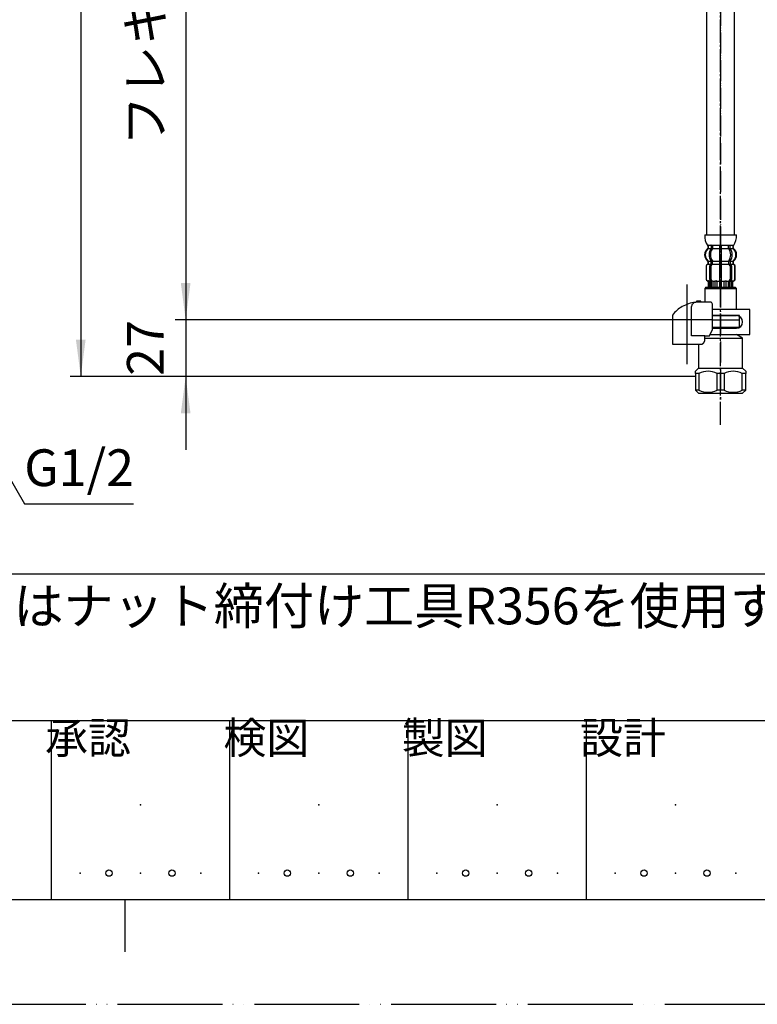
# Model space of a CAD drawing. Units: millimetres. Extents: x 0 to 1050, y 0 to 1485.
# Drawn here: x 475 to 827, y 0 to 469 of the extents above; entities that cross this region are included whole.
import ezdxf

# ---------------------------------------------------------------- set-up
doc = ezdxf.new("R2010")
doc.units = ezdxf.units.MM
doc.linetypes.add('DASH_CENTER', pattern=[14, 11, -1, 1, -1])
doc.linetypes.add('PHANTOM', pattern=[13, 10, -1, 0, -1, 0, -1])
doc.layers.add('1', color=7, linetype='Continuous')
doc.styles.add('CONVERTER_11', font='MS Mincho.ttf', dxfattribs={"width": 0.89})
doc.styles.add('CONVERTER_12', font='txt.shx', dxfattribs={"width": 0.9})
doc.dimstyles.new('ME10_DIM_10', dxfattribs={"dimtxt": 17.5, "dimasz": 17.5, "dimexe": 5, "dimexo": 0, "dimgap": 5, "dimtad": 1, "dimdsep": 46, "dimtxsty": 'CONVERTER_12', "dimsah": 1, "dimcen": 0.09, "dimclrd": 2, "dimclre": 2, "dimclrt": 7, "dimadec": 0, "dimazin": 0, "dimtfac": 1, "dimtdec": 4, "dimtix": 1, "dimtmove": 0, "dimatfit": 3, "dimfxl": 1, "dimtolj": 1, "dimtzin": 0, "dimarcsym": 0})
doc.dimstyles.new('ME10_DIM_11', dxfattribs={"dimtxt": 17.5, "dimasz": 17.5, "dimexe": 5, "dimexo": 0, "dimgap": 5, "dimtad": 1, "dimdsep": 46, "dimtxsty": 'CONVERTER_11', "dimsah": 1, "dimcen": 0.09, "dimclrd": 2, "dimclre": 2, "dimclrt": 7, "dimadec": 0, "dimazin": 0, "dimtfac": 1, "dimtdec": 4, "dimtix": 1, "dimtmove": 0, "dimatfit": 3, "dimfxl": 1, "dimtolj": 1, "dimtzin": 0, "dimarcsym": 0})
doc.dimstyles.new('ME10_DIM_12', dxfattribs={"dimtxt": 17.5, "dimasz": 17.5, "dimexe": 5, "dimexo": 0, "dimgap": 5, "dimtad": 1, "dimdsep": 46, "dimtxsty": 'CONVERTER_12', "dimsah": 1, "dimcen": 0.09, "dimclrd": 2, "dimclre": 2, "dimclrt": 7, "dimadec": 0, "dimazin": 0, "dimtfac": 1, "dimtdec": 4, "dimtix": 1, "dimtmove": 0, "dimatfit": 3, "dimfxl": 1, "dimtolj": 1, "dimtzin": 0, "dimarcsym": 0})
doc.dimstyles.get("Standard").update_dxf_attribs({"dimtxt": 0.18, "dimasz": 0.18, "dimexe": 0.18, "dimexo": 0.0625, "dimgap": 0.09, "dimtad": 0, "dimtih": 1, "dimtoh": 1, "dimdec": 4, "dimzin": 0, "dimdsep": 46, "dimtxsty": 'Standard', "dimcen": 0.09, "dimadec": 0, "dimazin": 0, "dimtfac": 1, "dimtdec": 4, "dimtofl": 0, "dimtmove": 0, "dimatfit": 3, "dimfxl": 1, "dimtolj": 1, "dimtzin": 0, "dimarcsym": 0})

# ---------------------------------------------------------------- blocks, each defined once
blk = doc.blocks.new('開示A4')
at = {"layer": '1', "color": 7, "linetype": 'Continuous'}
for p, q in [((25, 41), (200, 41)), ((200, 27), (25, 27)), ((25, 10), (105, 10)), ((105, 10), (200, 10))]:
    blk.add_line(p, q, dxfattribs=at)
at = {"layer": '1', "color": 2, "linetype": 'Continuous'}
for p, q in [((98, 27), (98, 10)), ((115, 27), (115, 10)), ((132, 27), (132, 10)), ((149, 27), (149, 10)), ((105, 10), (105, 5))]:
    blk.add_line(p, q, dxfattribs=at)
at = {"layer": '1', "color": 4, "linetype": 'PHANTOM'}
blk.add_line((0, 0), (210, 0), dxfattribs=at)
at = {"layer": '1', "color": 7, "linetype": 'Continuous'}
for centre in [(103.5, 12.5), (109.5, 12.5), (120.5, 12.5), (126.5, 12.5), (137.5, 12.5), (143.5, 12.5), (154.5, 12.5), (160.5, 12.5)]:
    blk.add_circle(centre, 0.3, dxfattribs=at)
at = {"layer": '1', "color": 4}
for p in [(106.5, 19), (123.5, 19), (140.5, 19), (157.5, 19), (100.75, 12.5), (106.5, 12.5), (112.25, 12.5), (117.75, 12.5), (123.5, 12.5), (129.25, 12.5), (134.75, 12.5), (140.5, 12.5), (146.25, 12.5), (151.75, 12.5), (157.5, 12.5), (163.25, 12.5)]:
    blk.add_point(p, dxfattribs=at)
at = {"layer": '1', "color": 2, "char_height": 3, "attachment_point": 5, "line_spacing_factor": 0.590909, "style": 'CONVERTER_11'}
for s, insert in [('検図', (118.5, 25)), ('製図', (135.5, 25)), ('設計', (152.5, 25)), ('承認', (101.5, 25))]:
    blk.add_mtext(s, dxfattribs=dict(at, insert=insert))
blk = doc.blocks.new('33-70__3', base_point=(137.65, 584.15))
at = {"color": 7, "linetype": 'Continuous'}
for p, q in [((802, 341.57), (801.5, 341.07)), ((801.5, 341.07), (816.5, 341.07)), ((801.5, 341.07), (801.5, 334.5)), ((816.5, 341.07), (816, 341.57)), ((816.5, 331.07), (816.5, 341.07)), ((805.06, 328.07), (816.5, 328.07)), ((805.06, 326.07), (814.6, 326.07)), ((814.6, 326.07), (815.75, 326.07)), ((815.75, 326.07), (818, 326.07)), ((818, 328.07), (816.5, 328.07)), ((818, 326.07), (818, 328.07))]:
    blk.add_line(p, q, dxfattribs=at)
at = {"layer": '1', "color": 7, "linetype": 'Continuous'}
blk.add_line((802, 341.57), (816, 341.57), dxfattribs=at)
blk = doc.blocks.new('33-108X-2__4', base_point=(368.56, 1007.37))
at = {"color": 7, "linetype": 'Continuous'}
for p, q in [((804.45, 361.42), (804.45, 360.23)), ((805.16, 361.42), (805.16, 360.23)), ((808.5, 361.42), (808.5, 360.07)), ((808.6, 361.67), (809, 361.67)), ((809, 361.67), (809.4, 361.67)), ((809.5, 360.07), (809.5, 361.42)), ((812.84, 360.23), (812.84, 361.42)), ((813.55, 360.23), (813.55, 361.42)), ((804.51, 359.97), (805.02, 359.97)), ((808.5, 360.07), (808.5, 354.07)), ((808.6, 359.97), (809, 359.97)), ((809, 359.97), (809.4, 359.97)), ((809.5, 354.07), (809.5, 360.07)), ((812.98, 359.97), (813.49, 359.97)), ((803.07, 352.98), (803.07, 353.86)), ((803.82, 345.27), (803.82, 351.87)), ((804.45, 352.93), (804.45, 353.92)), ((804.51, 354.17), (805.02, 354.17)), ((804.51, 352.67), (805.07, 352.67)), ((804.52, 345.27), (804.52, 351.87)), ((805.16, 352.57), (805.16, 353.92)), ((808.5, 354.07), (808.5, 352.57)), ((808.5, 352.57), (808.5, 341.57)), ((808.6, 354.17), (809, 354.17)), ((808.6, 352.67), (809, 352.67)), ((809, 354.17), (809.4, 354.17)), ((809, 352.67), (809.4, 352.67)), ((809.5, 352.57), (809.5, 354.07)), ((809.5, 341.57), (809.5, 352.57)), ((812.84, 353.92), (812.84, 352.57)), ((812.93, 352.67), (813.49, 352.67)), ((812.98, 354.17), (813.49, 354.17)), ((813.48, 351.87), (813.48, 345.27)), ((813.55, 353.92), (813.55, 352.93)), ((814.18, 351.87), (814.18, 345.27)), ((814.93, 353.86), (814.93, 352.98)), ((802.1, 351.67), (802.1, 345.47)), ((802.17, 351.67), (802.17, 345.47)), ((815.83, 345.47), (815.83, 351.67)), ((815.9, 345.47), (815.9, 351.67)), ((803.1, 344.13), (803.1, 341.57)), ((803.17, 344.67), (803.47, 344.67)), ((803.17, 344.13), (803.17, 341.57)), ((803.42, 344.18), (803.42, 341.57)), ((803.81, 344.18), (803.81, 341.57)), ((804.14, 344.68), (804.43, 344.5)), ((804.53, 344.47), (804.51, 344.47)), ((805.07, 344.47), (804.53, 344.47)), ((804.53, 344.47), (804.53, 341.57)), ((805.23, 344.57), (805.23, 341.57)), ((806.31, 344.18), (806.31, 341.57)), ((807.23, 344.18), (807.23, 341.57)), ((808.6, 344.47), (809, 344.47)), ((809, 344.47), (809.4, 344.47)), ((810.77, 341.57), (810.77, 344.18)), ((811.69, 341.57), (811.69, 344.18)), ((812.77, 341.57), (812.77, 344.57)), ((813.47, 344.47), (812.93, 344.47)), ((813.49, 344.47), (813.47, 344.47)), ((813.47, 341.57), (813.47, 344.47)), ((813.57, 344.5), (813.86, 344.68)), ((814.19, 341.57), (814.19, 344.18)), ((814.53, 344.67), (814.83, 344.67)), ((814.58, 341.57), (814.58, 344.18)), ((814.83, 341.57), (814.83, 344.13)), ((814.9, 341.57), (814.9, 344.13))]:
    blk.add_line(p, q, dxfattribs=at)
for centre, radius, start, end in [((802.94, 361.57), 0.1, 22.0737, 90), ((802.57, 361.42), 0.5, 0, 22.0737), ((803.95, 361.42), 0.5, 17.496, 32.9514), ((803.95, 361.42), 0.5, 0, 17.496), ((804.66, 361.42), 0.5, 0, 32.9514), ((808, 361.42), 0.5, 17.496, 32.9514), ((808, 361.42), 0.5, 0, 17.496), ((810, 361.42), 0.5, 162.504, 180), ((810, 361.42), 0.5, 147.0486, 162.504), ((813.34, 361.42), 0.5, 147.0486, 180), ((814.05, 361.42), 0.5, 162.504, 180), ((814.05, 361.42), 0.5, 147.0486, 162.504), ((815.43, 361.42), 0.5, 157.9263, 180), ((815.06, 361.57), 0.1, 90, 157.9263), ((805.72, 357.08), 4, 134.4214, 225.6402), ((802.57, 360.29), 0.5, 314.4214, 0), ((808.68, 357.07), 5.18, 146.2456, 213.7544), ((809.38, 357.07), 5.18, 146.2456, 213.7544), ((803.95, 360.23), 0.5, 326.2456, 341.8773), ((803.95, 360.23), 0.5, 341.8773, 0), ((804.66, 360.23), 0.5, 326.2456, 0), ((813.34, 360.23), 0.5, 180, 213.7544), ((808.62, 357.07), 5.18, 326.2456, 33.7544), ((814.05, 360.23), 0.5, 180, 198.1227), ((814.05, 360.23), 0.5, 198.1227, 213.7544), ((809.32, 357.07), 5.18, 326.2456, 33.7544), ((815.43, 360.29), 0.5, 180, 225.5786), ((812.28, 357.08), 4, 314.3598, 45.5786), ((803, 351.67), 0.9, 110.9248, 180), ((803.07, 351.67), 0.9, 110.7733, 180), ((802.5, 352.98), 0.5, 290.9248, 0), ((802.57, 352.98), 0.5, 290.7733, 0), ((802.57, 353.86), 0.5, 0, 45.6402), ((804.52, 351.87), 0.7, 117.9071, 180), ((803.95, 352.93), 0.5, 297.9071, 313.8713), ((803.95, 352.93), 0.5, 313.8713, 0), ((803.95, 353.92), 0.5, 18.1227, 33.7544), ((803.95, 353.92), 0.5, 0, 18.1227), ((804.53, 352.49), 0.183, 95.871, 120.9917), ((805.22, 351.87), 0.7, 95.0524, 180), ((805.04, 352.56), 0.119, 43.2267, 78.73), ((804.66, 353.92), 0.5, 0, 33.7544), ((805.22, 351.87), 0.7, 90, 95.0524), ((812.78, 351.87), 0.7, 84.9476, 90), ((813.34, 353.92), 0.5, 146.2456, 180), ((812.78, 351.87), 0.7, 0, 84.9476), ((812.96, 352.56), 0.119, 101.27, 136.7733), ((813.47, 352.49), 0.183, 59.0083, 84.129), ((814.05, 353.92), 0.5, 161.8773, 180), ((814.05, 352.93), 0.5, 180, 226.1287), ((814.05, 353.92), 0.5, 146.2456, 161.8773), ((814.05, 352.93), 0.5, 226.1287, 242.0929), ((813.48, 351.87), 0.7, 0, 62.0929), ((815.43, 353.86), 0.5, 134.3598, 180), ((815.43, 352.98), 0.5, 180, 249.2267), ((815.5, 352.98), 0.5, 180, 249.0752), ((814.93, 351.67), 0.9, 0, 69.2267), ((815, 351.67), 0.9, 0, 69.0752), ((803, 345.47), 0.9, 180, 253.3985), ((803.07, 345.47), 0.9, 180, 253.5322), ((802.6, 344.13), 0.5, 0, 73.3985), ((802.67, 344.13), 0.5, 0, 73.5322), ((802.92, 344.18), 0.5, 51.4204, 65.3757), ((802.92, 344.18), 0.5, 0, 51.4204), ((803.31, 344.18), 0.5, 51.4204, 65.3757), ((803.31, 344.18), 0.5, 0, 51.4204), ((804.52, 345.27), 0.7, 180, 237.8392), ((804.53, 344.66), 0.183, 237.8392, 264.129), ((805.22, 345.27), 0.7, 180, 270), ((805.04, 344.59), 0.119, 281.27, 316.7733), ((805.81, 344.18), 0.5, 51.4204, 65.3757), ((805.81, 344.18), 0.5, 0, 51.4204), ((806.73, 344.18), 0.5, 0, 65.3757), ((811.27, 344.18), 0.5, 114.6243, 180), ((812.19, 344.18), 0.5, 128.5796, 180), ((812.19, 344.18), 0.5, 114.6243, 128.5796), ((812.78, 345.27), 0.7, 270, 0), ((812.96, 344.59), 0.119, 223.2267, 258.73), ((813.47, 344.66), 0.183, 275.871, 302.1608), ((813.48, 345.27), 0.7, 302.1608, 0), ((814.69, 344.18), 0.5, 128.5796, 180), ((814.69, 344.18), 0.5, 114.6243, 128.5796), ((815.08, 344.18), 0.5, 128.5796, 180), ((815.08, 344.18), 0.5, 114.6243, 128.5796), ((815.33, 344.13), 0.5, 106.4678, 180), ((815.4, 344.13), 0.5, 106.6015, 180), ((814.93, 345.47), 0.9, 286.4678, 0), ((815, 345.47), 0.9, 286.6015, 0)]:
    blk.add_arc(centre, radius, start, end, dxfattribs=at)
at = {"layer": '1', "color": 7, "linetype": 'Continuous'}
for p, q in [((801.42, 366.57), (809, 366.57)), ((809, 366.57), (816.58, 366.57)), ((803.07, 361.57), (803.82, 361.57)), ((803.07, 361.42), (803.07, 360.29)), ((803.82, 361.57), (804.43, 361.57)), ((804.51, 361.67), (805.02, 361.67)), ((805.16, 361.57), (808.48, 361.57)), ((809.52, 361.57), (812.84, 361.57)), ((812.98, 361.67), (813.49, 361.67)), ((813.57, 361.57), (814.18, 361.57)), ((814.18, 361.57), (814.93, 361.57)), ((814.93, 360.29), (814.93, 361.42)), ((803, 361.08), (803, 360.51)), ((803.07, 360.07), (804.43, 360.07)), ((805.16, 360.07), (808.5, 360.07)), ((809.5, 360.07), (812.84, 360.07)), ((813.57, 360.07), (814.93, 360.07)), ((815, 360.51), (815, 361.08)), ((803, 353.63), (803, 352.98)), ((803, 352.57), (803.07, 352.57)), ((803.07, 354.07), (804.43, 354.07)), ((803.07, 352.57), (804.3, 352.57)), ((805.16, 354.07), (808.5, 354.07)), ((805.22, 352.57), (808.5, 352.57)), ((809.5, 354.07), (812.84, 354.07)), ((809.5, 352.57), (812.78, 352.57)), ((813.57, 354.07), (814.93, 354.07)), ((813.7, 352.57), (814.93, 352.57)), ((814.93, 352.57), (815, 352.57)), ((815, 352.98), (815, 353.63)), ((803, 344.57), (803.24, 344.57)), ((803.81, 344.57), (804.31, 344.57)), ((805.23, 344.57), (806.12, 344.57)), ((806.2, 344.67), (806.82, 344.67)), ((807.23, 344.57), (808.5, 344.57)), ((809.5, 344.57), (810.77, 344.57)), ((811.18, 344.67), (811.8, 344.67)), ((811.88, 344.57), (812.77, 344.57)), ((813.69, 344.57), (814.19, 344.57)), ((814.76, 344.57), (815, 344.57)), ((803.1, 341.57), (803.17, 341.57)), ((803.17, 341.57), (803.42, 341.57)), ((803.42, 341.57), (803.81, 341.57)), ((803.81, 341.57), (804.53, 341.57)), ((804.53, 341.57), (805.23, 341.57)), ((805.23, 341.57), (806.31, 341.57)), ((806.31, 341.57), (807.23, 341.57)), ((807.23, 341.57), (808.5, 341.57)), ((808.5, 341.57), (809, 341.57)), ((809, 341.57), (809.5, 341.57)), ((809.5, 341.57), (810.77, 341.57)), ((810.77, 341.57), (811.69, 341.57)), ((811.69, 341.57), (812.77, 341.57)), ((812.77, 341.57), (813.47, 341.57)), ((813.47, 341.57), (814.19, 341.57)), ((814.19, 341.57), (814.58, 341.57)), ((814.58, 341.57), (814.83, 341.57)), ((814.83, 341.57), (814.9, 341.57))]:
    blk.add_line(p, q, dxfattribs=at)
for centre, radius, start, end in [((809.4, 366.05), 8, 176.2233, 215.7393), ((808.6, 366.05), 8, 324.264, 3.7767), ((802.5, 361.08), 0.5, 0, 35.7393), ((815.5, 361.08), 0.5, 144.264, 180), ((805.4, 357.07), 4, 130.1286, 180), ((805.4, 357.07), 4, 180, 229.8714), ((802.5, 360.51), 0.5, 310.1286, 0), ((815.5, 360.51), 0.5, 180, 229.8714), ((812.6, 357.07), 4, 0, 49.8714), ((812.6, 357.07), 4, 310.1286, 0), ((802.5, 353.63), 0.5, 0, 49.8714), ((815.5, 353.63), 0.5, 130.1286, 180)]:
    blk.add_arc(centre, radius, start, end, dxfattribs=at)
blk = doc.blocks.new('33-108X-1__5', base_point=(381.3, 349.75))
at = {"layer": '1', "color": 7, "linetype": 'Continuous'}
for p, q in [((802.3, 650.86), (802.3, 366.57)), ((815.7, 366.57), (815.7, 650.86))]:
    blk.add_line(p, q, dxfattribs=at)
blk = doc.blocks.new('33-108AX-395__6', base_point=(1352.93, 985.04))
at = {"color": 4, "linetype": 'PHANTOM'}
blk.add_line((809, 687.36), (809, 331.07), dxfattribs=at)
for name, p in [('33-108X-2__4', (368.56, 1007.37)), ('33-70__3', (137.65, 584.15))]:
    blk.add_blockref(name, p)
at = {"layer": '1'}
blk.add_blockref('33-108X-1__5', (381.3, 349.75), dxfattribs=at)
blk = doc.blocks.new('30-69D-C2K__15', base_point=(293.28, 288.07))
at = {"color": 7, "linetype": 'Continuous'}
for p, q in [((818, 322.57), (818, 326.07)), ((816.5, 322.57), (818, 322.57))]:
    blk.add_line(p, q, dxfattribs=at)
at = {"layer": '1', "color": 4, "linetype": 'PHANTOM'}
blk.add_line((809, 342.07), (809, 288.07), dxfattribs=at)
at = {"layer": '1', "color": 7, "linetype": 'Continuous'}
for p, q in [((805.06, 326.07), (818, 326.07)), ((804.02, 319.07), (816.5, 319.07)), ((805.06, 322.57), (816.5, 322.57)), ((816.5, 322.57), (816.5, 322.07)), ((819.5, 317.34), (816.5, 319.07)), ((798.5, 314.5), (798.5, 303.07)), ((801.46, 317.34), (819.5, 317.34)), ((819.5, 303.07), (819.5, 317.34)), ((797, 301.57), (798.5, 303.07)), ((797, 300.57), (797, 301.57)), ((798.67, 300.57), (797, 300.57)), ((797, 300.57), (797, 299.07)), ((798.5, 303.07), (809, 303.07)), ((798.67, 300.57), (798.67, 292.57)), ((807.33, 292.57), (807.33, 300.57)), ((809, 300.57), (807.33, 300.57)), ((809, 303.07), (819.5, 303.07)), ((810.67, 300.57), (809, 300.57)), ((810.67, 300.57), (810.67, 292.57)), ((821, 300.57), (819.33, 300.57)), ((819.33, 292.57), (819.33, 300.57)), ((819.5, 303.07), (821, 301.57)), ((821, 301.57), (821, 300.57)), ((821, 299.07), (821, 300.57)), ((797, 299.07), (797, 292.57)), ((821, 292.57), (821, 299.07)), ((797, 292.57), (798.5, 291.07)), ((798.67, 292.57), (797, 292.57)), ((798.5, 291.07), (809, 291.07)), ((809, 292.57), (807.33, 292.57)), ((810.67, 292.57), (809, 292.57)), ((809, 291.07), (819.5, 291.07)), ((821, 292.57), (819.33, 292.57)), ((819.5, 291.07), (821, 292.57))]:
    blk.add_line(p, q, dxfattribs=at)
for centre, radius, start, end in [((803, 291.7), 9.87, 63.9922, 116.0078), ((815, 291.7), 9.87, 63.9922, 116.0078), ((803, 301.45), 9.87, 243.9922, 296.0078), ((815, 301.45), 9.88, 243.9922, 296.0078)]:
    blk.add_arc(centre, radius, start, end, dxfattribs=at)
blk = doc.blocks.new('88-153BK__16', base_point=(67.91, 645.87))
at = {"color": 7, "linetype": 'Continuous'}
for p, q in [((786, 328.34), (786, 327.5)), ((803.78, 318.5), (805.06, 321.5))]:
    blk.add_line(p, q, dxfattribs=at)
for centre, radius, start, end in [((798.75, 318.23), 16.27, 96.2976, 119.5519), ((798.75, 318.23), 16.27, 94.4056, 96.2976), ((798.75, 318.23), 16.27, 90, 94.4056), ((804.06, 333.5), 1, 0, 90), ((798.75, 318.23), 16.27, 119.5519, 141.584)]:
    blk.add_arc(centre, radius, start, end, dxfattribs=at)
at = {"layer": '1', "color": 4, "linetype": 'PHANTOM'}
blk.add_line((793, 312.69), (793, 336.29), dxfattribs=at)
at = {"layer": '1', "color": 7, "linetype": 'Continuous'}
for p, q in [((799.5, 335), (797.5, 335)), ((797.5, 335), (797.5, 334.45)), ((799.5, 334.5), (798.75, 334.5)), ((799.5, 334.5), (799.5, 335)), ((804.06, 334.5), (799.5, 334.5)), ((805.06, 321.5), (805.06, 333.5)), ((795.18, 318.5), (795.18, 332.41)), ((786, 327.5), (786, 314.5)), ((786, 314.5), (800, 314.5)), ((801.46, 318.5), (795.18, 318.5)), ((800, 314.5), (800, 314.52)), ((801.46, 316.5), (801.46, 318.5)), ((801.46, 318.5), (803.78, 318.5))]:
    blk.add_line(p, q, dxfattribs=at)
blk.add_arc((797.18, 332.41), 2, 96.2976, 180, dxfattribs=at)
blk.add_open_spline([(800, 314.52), (800.01, 314.52), (800.02, 314.53), (800.03, 314.53), (800.04, 314.53), (800.05, 314.53), (800.05, 314.53), (800.06, 314.54), (800.07, 314.54), (800.08, 314.54), (800.08, 314.54), (800.09, 314.54), (800.1, 314.54), (800.11, 314.55), (800.11, 314.55), (800.12, 314.55), (800.13, 314.55), (800.14, 314.55), (800.14, 314.56), (800.15, 314.56), (800.16, 314.56), (800.17, 314.56), (800.17, 314.56), (800.18, 314.57), (800.19, 314.57), (800.2, 314.57), (800.2, 314.57), (800.21, 314.58), (800.22, 314.58), (800.23, 314.58), (800.23, 314.58), (800.24, 314.59), (800.25, 314.59), (800.25, 314.59), (800.26, 314.59), (800.27, 314.6), (800.28, 314.6), (800.28, 314.6), (800.29, 314.61), (800.3, 314.61), (800.3, 314.61), (800.31, 314.61), (800.32, 314.62), (800.33, 314.62), (800.33, 314.62), (800.34, 314.63), (800.35, 314.63), (800.35, 314.63), (800.36, 314.64), (800.37, 314.64), (800.38, 314.64), (800.38, 314.64), (800.39, 314.65), (800.4, 314.65), (800.4, 314.65), (800.41, 314.66), (800.42, 314.66), (800.42, 314.67), (800.43, 314.67), (800.44, 314.67), (800.44, 314.68), (800.45, 314.68), (800.46, 314.68), (800.47, 314.69), (800.47, 314.69), (800.48, 314.69), (800.49, 314.7), (800.49, 314.7), (800.5, 314.71), (800.51, 314.71), (800.51, 314.71), (800.52, 314.72), (800.53, 314.72), (800.53, 314.73), (800.54, 314.73), (800.55, 314.73), (800.55, 314.74), (800.56, 314.74), (800.57, 314.75), (800.57, 314.75), (800.58, 314.75), (800.59, 314.76), (800.59, 314.76), (800.6, 314.77), (800.61, 314.77), (800.61, 314.78), (800.62, 314.78), (800.63, 314.79), (800.63, 314.79), (800.64, 314.79), (800.65, 314.8), (800.65, 314.8), (800.66, 314.81), (800.66, 314.81), (800.67, 314.82), (800.68, 314.82), (800.68, 314.83), (800.69, 314.83), (800.7, 314.84), (800.7, 314.84), (800.71, 314.85), (800.71, 314.85), (800.72, 314.86), (800.73, 314.86), (800.73, 314.87), (800.74, 314.87), (800.75, 314.88), (800.75, 314.88), (800.76, 314.89), (800.76, 314.89), (800.77, 314.9), (800.78, 314.9), (800.78, 314.91), (800.79, 314.91), (800.79, 314.92), (800.8, 314.92), (800.81, 314.93), (800.81, 314.93), (800.82, 314.94), (800.82, 314.94), (800.83, 314.95), (800.83, 314.96), (800.84, 314.96), (800.84, 314.97), (800.85, 314.97), (800.85, 314.97), (800.85, 314.97), (800.86, 314.98), (800.86, 314.99), (800.87, 314.99), (800.88, 315), (800.88, 315), (800.89, 315.01), (800.89, 315.01), (800.9, 315.02), (800.9, 315.03), (800.91, 315.03), (800.92, 315.04), (800.92, 315.04), (800.93, 315.05), (800.93, 315.05), (800.94, 315.06), (800.94, 315.07), (800.95, 315.07), (800.95, 315.08), (800.96, 315.09), (800.96, 315.09), (800.97, 315.1), (800.97, 315.1), (800.98, 315.11), (800.98, 315.12), (800.99, 315.12), (801, 315.13), (801, 315.14), (801.01, 315.14), (801.01, 315.15), (801.02, 315.16), (801.02, 315.16), (801.03, 315.17), (801.03, 315.18), (801.04, 315.18), (801.04, 315.19), (801.05, 315.19), (801.05, 315.2), (801.05, 315.21), (801.06, 315.21), (801.06, 315.22), (801.07, 315.23), (801.07, 315.23), (801.08, 315.24), (801.08, 315.25), (801.09, 315.26), (801.09, 315.26), (801.1, 315.27), (801.1, 315.28), (801.11, 315.28), (801.11, 315.29), (801.12, 315.3), (801.12, 315.3), (801.13, 315.31), (801.13, 315.32), (801.13, 315.32), (801.14, 315.33), (801.14, 315.34), (801.15, 315.35), (801.15, 315.35), (801.16, 315.36), (801.16, 315.37), (801.16, 315.37), (801.17, 315.38), (801.17, 315.39), (801.18, 315.4), (801.18, 315.4), (801.19, 315.41), (801.19, 315.42), (801.19, 315.43), (801.2, 315.43), (801.2, 315.44), (801.21, 315.45), (801.21, 315.46), (801.21, 315.46), (801.22, 315.47), (801.22, 315.48), (801.23, 315.48), (801.23, 315.49), (801.23, 315.5), (801.24, 315.51), (801.24, 315.51), (801.24, 315.52), (801.25, 315.53), (801.25, 315.54), (801.26, 315.55), (801.26, 315.55), (801.26, 315.56), (801.27, 315.57), (801.27, 315.58), (801.27, 315.58), (801.28, 315.59), (801.28, 315.6), (801.28, 315.61), (801.29, 315.62), (801.29, 315.62), (801.29, 315.63), (801.3, 315.64), (801.3, 315.65), (801.3, 315.65), (801.31, 315.66), (801.31, 315.67), (801.31, 315.68), (801.32, 315.69), (801.32, 315.69), (801.32, 315.7), (801.32, 315.71), (801.33, 315.72), (801.33, 315.73), (801.33, 315.73), (801.34, 315.74), (801.34, 315.75), (801.34, 315.76), (801.34, 315.77), (801.35, 315.78), (801.35, 315.78), (801.35, 315.79), (801.36, 315.8), (801.36, 315.81), (801.36, 315.81), (801.36, 315.82), (801.37, 315.83), (801.37, 315.84), (801.37, 315.85), (801.37, 315.86), (801.38, 315.87), (801.38, 315.87), (801.38, 315.88), (801.38, 315.89), (801.38, 315.9), (801.39, 315.91), (801.39, 315.91), (801.39, 315.92), (801.39, 315.93), (801.4, 315.94), (801.4, 315.95), (801.4, 315.96), (801.4, 315.96), (801.4, 315.97), (801.41, 315.98), (801.41, 315.99), (801.41, 316), (801.41, 316.01), (801.41, 316.02), (801.42, 316.02), (801.42, 316.03), (801.42, 316.04), (801.42, 316.05), (801.42, 316.06), (801.42, 316.07), (801.43, 316.08), (801.43, 316.08), (801.43, 316.09), (801.43, 316.1), (801.43, 316.11), (801.43, 316.12), (801.43, 316.13), (801.44, 316.13), (801.44, 316.14), (801.44, 316.15), (801.44, 316.16), (801.44, 316.17), (801.44, 316.18), (801.44, 316.19), (801.44, 316.2), (801.45, 316.2), (801.45, 316.21), (801.45, 316.22), (801.45, 316.23), (801.45, 316.24), (801.45, 316.25), (801.45, 316.26), (801.45, 316.26), (801.45, 316.27), (801.45, 316.28), (801.46, 316.29), (801.46, 316.3), (801.46, 316.31), (801.46, 316.32), (801.46, 316.32), (801.46, 316.33), (801.46, 316.34), (801.46, 316.35), (801.46, 316.35), (801.46, 316.36), (801.46, 316.37), (801.46, 316.38), (801.46, 316.38), (801.46, 316.39), (801.46, 316.4), (801.46, 316.4), (801.46, 316.41), (801.46, 316.42), (801.46, 316.43), (801.46, 316.43), (801.46, 316.44), (801.46, 316.45), (801.46, 316.46), (801.46, 316.46), (801.46, 316.47), (801.46, 316.48), (801.46, 316.49), (801.46, 316.5)], degree=3, knots=[0, 0, 0, 0, 0.017036, 0.034072, 0.041113, 0.048154, 0.055195, 0.062236, 0.070021, 0.077806, 0.085591, 0.093376, 0.101161, 0.108947, 0.116732, 0.124517, 0.132321, 0.140124, 0.147928, 0.155731, 0.163535, 0.171339, 0.179142, 0.186946, 0.194671, 0.202396, 0.210121, 0.217847, 0.225572, 0.233297, 0.241022, 0.248747, 0.256455, 0.264162, 0.271869, 0.279576, 0.287283, 0.294991, 0.302697, 0.310404, 0.317761, 0.325118, 0.332475, 0.339832, 0.347876, 0.355921, 0.363966, 0.372011, 0.379716, 0.387422, 0.395129, 0.402835, 0.410541, 0.418247, 0.425953, 0.433659, 0.441382, 0.449105, 0.456828, 0.464551, 0.472275, 0.479998, 0.487721, 0.495444, 0.503327, 0.511211, 0.519095, 0.526978, 0.534862, 0.542746, 0.550629, 0.558513, 0.56638, 0.574246, 0.582113, 0.58998, 0.597846, 0.605713, 0.613579, 0.621446, 0.628852, 0.636259, 0.643666, 0.651072, 0.659386, 0.667701, 0.676015, 0.68433, 0.692195, 0.70006, 0.707926, 0.715791, 0.723656, 0.731522, 0.739387, 0.747253, 0.755134, 0.763015, 0.770896, 0.778777, 0.786658, 0.794539, 0.80242, 0.810301, 0.818373, 0.826444, 0.834515, 0.842587, 0.850658, 0.85873, 0.866801, 0.874873, 0.882945, 0.891016, 0.89887, 0.906723, 0.914577, 0.92243, 0.930284, 0.938137, 0.94599, 0.953843, 0.961696, 0.969549, 0.970557, 0.971565, 0.979618, 0.987672, 0.995726, 1.003779, 1.011832, 1.019886, 1.027939, 1.035993, 1.044046, 1.0521, 1.060167, 1.068235, 1.076303, 1.084372, 1.092442, 1.100513, 1.108585, 1.116657, 1.124729, 1.132801, 1.141074, 1.149347, 1.157619, 1.16589, 1.17416, 1.182431, 1.190701, 1.198971, 1.207227, 1.215484, 1.22374, 1.231997, 1.240254, 1.248511, 1.256768, 1.265026, 1.272785, 1.280545, 1.288305, 1.296064, 1.304807, 1.313551, 1.322294, 1.331037, 1.339293, 1.347549, 1.355804, 1.36406, 1.372316, 1.380571, 1.388827, 1.397083, 1.405352, 1.413621, 1.42189, 1.430159, 1.438428, 1.446697, 1.454967, 1.463236, 1.471689, 1.480142, 1.488595, 1.497048, 1.505501, 1.513954, 1.522407, 1.53086, 1.539299, 1.547739, 1.556178, 1.564617, 1.573057, 1.581496, 1.589935, 1.598375, 1.606386, 1.614398, 1.622409, 1.63042, 1.639278, 1.648136, 1.656993, 1.665851, 1.67429, 1.682728, 1.691167, 1.699605, 1.708044, 1.716482, 1.724921, 1.733359, 1.74181, 1.750262, 1.758713, 1.767164, 1.775615, 1.784066, 1.792518, 1.800969, 1.809567, 1.818165, 1.826763, 1.835362, 1.84396, 1.852558, 1.861156, 1.869754, 1.87834, 1.886925, 1.895511, 1.904096, 1.912682, 1.921267, 1.929853, 1.938438, 1.94671, 1.954982, 1.963255, 1.971527, 1.980416, 1.989306, 1.998196, 2.007086, 2.01567, 2.024255, 2.03284, 2.041425, 2.05001, 2.058594, 2.067179, 2.075764, 2.084361, 2.092958, 2.101555, 2.110152, 2.118749, 2.127346, 2.135943, 2.14454, 2.153232, 2.161923, 2.170615, 2.179306, 2.187998, 2.19669, 2.205381, 2.214073, 2.222752, 2.231432, 2.240111, 2.248791, 2.25747, 2.26615, 2.274829, 2.283508, 2.292021, 2.300534, 2.309046, 2.317559, 2.326397, 2.335234, 2.344072, 2.35291, 2.361589, 2.370268, 2.378947, 2.387626, 2.396305, 2.404984, 2.413664, 2.422343, 2.431034, 2.439725, 2.448416, 2.457107, 2.465798, 2.474489, 2.48318, 2.491871, 2.499141, 2.506412, 2.513683, 2.520954, 2.528224, 2.535495, 2.542766, 2.550036, 2.557298, 2.564559, 2.571821, 2.579082, 2.586344, 2.593606, 2.600867, 2.608129, 2.615386, 2.622643, 2.6299, 2.637157, 2.65167, 2.666184, 2.666184, 2.666184, 2.666184], dxfattribs=at)
blk = doc.blocks.new('71-31K__17', base_point=(431.24, 500.27))
at = {"layer": '1', "color": 7, "linetype": 'Continuous'}
for p, q in [((823, 331.07), (805.06, 331.07)), ((823, 319.07), (823, 331.07)), ((816.5, 328.07), (805.06, 328.07)), ((804.02, 319.07), (823, 319.07)), ((805.06, 322.07), (816.5, 322.07))]:
    blk.add_line(p, q, dxfattribs=at)
blk.add_arc((816.5, 325.07), 3, 270, 90, dxfattribs=at)
blk = doc.blocks.new('30-69DX-1S', base_point=(4279.16, 193.51))
for name, p in [('88-153BK__16', (67.91, 645.87)), ('71-31K__17', (431.24, 500.27))]:
    blk.add_blockref(name, p)
at = {"layer": '1'}
blk.add_blockref('30-69D-C2K__15', (293.28, 288.07), dxfattribs=at)
blk = doc.blocks.new('*D33')
at = {"layer": '1', "color": 2, "linetype": 'Continuous'}
for p, q in [((783, 691.36), (499.05, 691.36)), ((504.05, 691.36), (504.05, 299.07)), ((797, 299.07), (499.05, 299.07))]:
    blk.add_line(p, q, dxfattribs=at)
at = {"layer": '1', "color": 2}
for points in [[(506.35, 673.86), (501.75, 673.86), (504.05, 691.36)], [(501.75, 316.57), (506.35, 316.57), (504.05, 299.07)]]:
    blk.add_solid(points, dxfattribs=at)
at = {"layer": '1', "color": 7, "insert": (499.05, 476.84), "char_height": 17.5, "attachment_point": 7, "rotation": 90, "line_spacing_factor": 0.60024, "style": 'CONVERTER_12'}
blk.add_mtext('416', dxfattribs=at)
blk = doc.blocks.new('*D34')
at = {"layer": '1', "color": 2, "linetype": 'Continuous'}
for p, q in [((783, 691.36), (549.05, 691.36)), ((554.05, 691.36), (554.05, 326.07)), ((805.06, 326.07), (549.05, 326.07))]:
    blk.add_line(p, q, dxfattribs=at)
at = {"layer": '1', "color": 2}
for points in [[(556.35, 673.86), (551.75, 673.86), (554.05, 691.36)], [(551.75, 343.57), (556.35, 343.57), (554.05, 326.07)]]:
    blk.add_solid(points, dxfattribs=at)
at = {"layer": '1', "color": 7, "insert": (549.05, 408.97), "char_height": 17.5, "attachment_point": 7, "rotation": 90, "line_spacing_factor": 0.454545, "style": 'CONVERTER_11'}
blk.add_mtext('フレキホース直管時389', dxfattribs=at)
blk = doc.blocks.new('*D35')
at = {"layer": '1', "color": 2, "linetype": 'Continuous'}
for p, q in [((554.05, 361.07), (554.05, 326.07)), ((805.06, 326.07), (549.05, 326.07)), ((554.05, 326.07), (554.05, 299.07)), ((797, 299.07), (549.05, 299.07)), ((554.05, 299.07), (554.05, 264.07))]:
    blk.add_line(p, q, dxfattribs=at)
at = {"layer": '1', "color": 2}
for points in [[(551.75, 343.57), (556.35, 343.57), (554.05, 326.07)], [(556.35, 281.57), (551.75, 281.57), (554.05, 299.07)]]:
    blk.add_solid(points, dxfattribs=at)
at = {"layer": '1', "color": 7, "insert": (549.05, 299.45), "char_height": 17.5, "attachment_point": 7, "rotation": 90, "line_spacing_factor": 0.60024, "style": 'CONVERTER_12'}
blk.add_mtext('27', dxfattribs=at)

msp = doc.modelspace()

# ---------------------------------------------------------------- linework, layer by layer
at = {"layer": '1', "color": 2, "linetype": 'DASH_CENTER'}
for p, q in [((809, 276.074), (809, 700.861)), ((793, 305.024), (793, 342.924))]:
    msp.add_line(p, q, dxfattribs=at)

# ---------------------------------------------------------------- block references
msp.add_blockref('33-108AX-395__6', (1352.932, 985.035))
at = {"layer": '1', "xscale": 5, "yscale": 5, "zscale": 5}
msp.add_blockref('開示A4', (0, 0), dxfattribs=at)
at = {"layer": '1'}
msp.add_blockref('30-69DX-1S', (4279.161, 193.51), dxfattribs=at)

# ---------------------------------------------------------------- texts
at = {"layer": '1', "color": 7, "char_height": 17.5}
for s, insert, attachment_point, line_spacing_factor, style in [('G1/2', (503.268, 253.353), 5, 0.720288, 'CONVERTER_12'), ('JIS 取付けナットの締付けにはナット締付け工具R356を使用すること。', (170, 187.5), 4, 0.681818, 'CONVERTER_11')]:
    msp.add_mtext(s, dxfattribs=dict(at, insert=insert, attachment_point=attachment_point, line_spacing_factor=line_spacing_factor, style=style))

# ---------------------------------------------------------------- dimensions: what is measured, and where the dimension line sits
at = {"layer": '1'}
for base, p1, text, dimstyle, picture, middle in [((504.05, 691.361), (797, 299.074), '416', 'ME10_DIM_10', '*D33', (490.3, 495.218)), ((554.05, 691.361), (805.062, 326.074), 'フレキホース直管時389', 'ME10_DIM_11', '*D34', (540.3, 508.718))]:
    dim = msp.add_linear_dim(base=base, p1=p1, p2=(783, 691.361), angle=90, text=text, dimstyle=dimstyle, dxfattribs=at)
    dim.commit()
    dim.dimension.update_dxf_attribs({"geometry": picture, "text_midpoint": middle, "text_rotation": 90})
dim = msp.add_linear_dim(base=(554.05, 326.074), p1=(797, 299.074), p2=(805.063, 326.074), angle=90, dimstyle='ME10_DIM_12', dxfattribs=at)
dim.commit()
dim.dimension.update_dxf_attribs({"geometry": '*D35', "text_midpoint": (540.3, 312.574), "text_rotation": 90})

# ---------------------------------------------------------------- leaders
at = {"layer": '1', "color": 2, "linetype": 'Continuous', "has_arrowhead": 0}
msp.add_leader([(446.805, 291.074), (477.243, 238.353), (529.176, 238.353)], dimstyle='Standard', dxfattribs=at)

doc.saveas('drawing.dxf')
